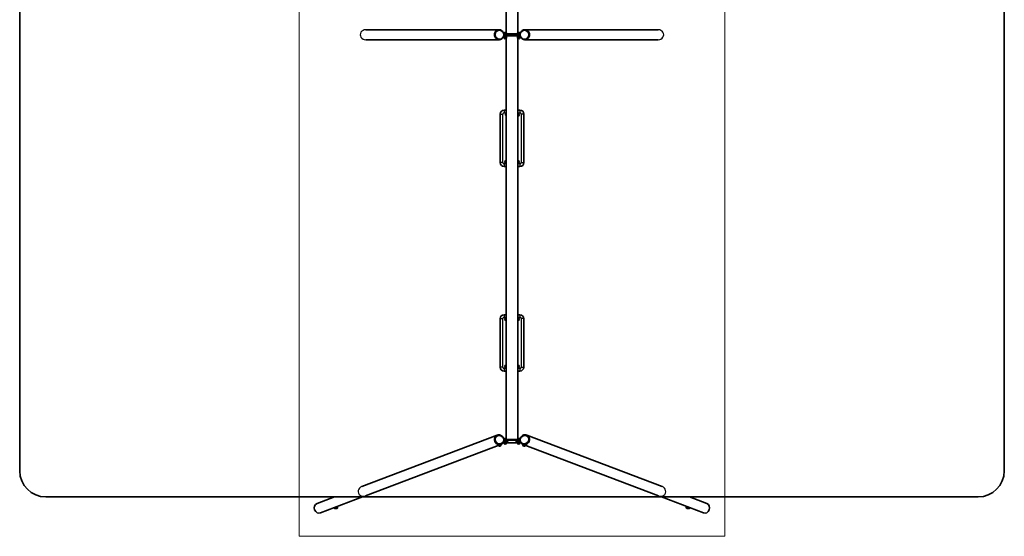
# Model space of a CAD drawing. Units: millimetres. Extents: x -3636 to 3864, y -3635 to 4015.
# Drawn here: x -3636 to 3864, y -3635 to 304 of the extents above; entities that cross this region are included whole.
import ezdxf

# ---------------------------------------------------------------- set-up
doc = ezdxf.new("R2010")
doc.units = ezdxf.units.MM
for name, color, linetype, lineweight in [('Geometria szkicu (ISO)', 7, 'Continuous', 18), ('Widoczne (ISO)', 7, 'Continuous', 35), ('Widoczne wąskie (ISO)', 7, 'Continuous', 25)]:
    doc.layers.add(name, color=color, linetype=linetype, lineweight=lineweight)

msp = doc.modelspace()

# ---------------------------------------------------------------- linework, layer by layer
at = {"layer": 'Geometria szkicu (ISO)', "color": 1, "linetype": 'Continuous'}
for p, q in [((-1507.1, -3635.4), (-1507.1, 4014.6)), ((1735.1, 4014.6), (1735.1, -3635.4)), ((1735.1, -3635.4), (-1507.1, -3635.4))]:
    msp.add_line(p, q, dxfattribs=at)
at = {"layer": 'Widoczne (ISO)'}
for p, q in [((-3635.8, 3514.6), (-3635.8, -3135.4)), ((3864.2, -3135.4), (3864.2, 3514.6)), ((69.7, 3269.3), (69.7, 206.1)), ((158.6, 3269.4), (158.6, 206.1)), ((-999.9, 227.7), (15.5, 227.7)), ((16.7, 227.7), (15.5, 227.7)), ((211.5, 227.7), (212.7, 227.7)), ((1228.1, 227.7), (212.7, 227.7)), ((-999.9, 151.6), (15.5, 151.6)), ((16.7, 151.6), (15.5, 151.6)), ((75, 199.6), (51, 199.6)), ((51, 199.6), (51, 197.1)), ((63, 197.1), (51, 197.1)), ((51, 182.1), (63, 182.1)), ((51, 179.6), (51, 182.1)), ((51, 179.6), (75, 179.6)), ((63, 192.1), (51.6, 192.1)), ((63, 187.1), (51.6, 187.1)), ((52.5, 201.2), (52.5, 199.6)), ((52.8, 178.4), (52.8, 170.4)), ((54.7, 179.6), (53.5, 178.9)), ((54, 169.6), (53.5, 169.9)), ((54, 169.6), (56.2, 169.6)), ((54.5, 169.6), (54.5, 166.1)), ((56.2, 169.6), (64.7, 169.6)), ((57.5, 206.2), (68.6, 206.2)), ((59.6, 178.4), (59.6, 170.4)), ((63, 197.1), (165.1, 197.1)), ((165.1, 192.1), (63, 192.1)), ((63, 192.1), (63, 187.1)), ((63, 187.1), (165.1, 187.1)), ((165.1, 182.1), (63, 182.1)), ((64.7, 169.6), (71.6, 169.6)), ((69.6, -2890.1), (69.6, 160.7)), ((69.8, 178.4), (69.8, 170.4)), ((71.3, 179.6), (72.6, 178.9)), ((71.5, 169.6), (71.5, 166.1)), ((71.6, 169.6), (72, 169.6)), ((72, 169.6), (72.6, 169.9)), ((73.3, 178.4), (73.3, 170.4)), ((73.5, 201.2), (73.5, 199.6)), ((75, 199.6), (75, 197.1)), ((75, 179.6), (75, 182.1)), ((83.6, 192.1), (83.6, 187.1)), ((144.5, 187.1), (144.5, 192.1)), ((177.1, 199.6), (153.1, 199.6)), ((153.1, 199.6), (153.1, 197.1)), ((153.1, 182.1), (153.1, 179.6)), ((177.1, 179.6), (153.1, 179.6)), ((154.6, 201.2), (154.6, 199.6)), ((155.3, 178.4), (155.3, 170.4)), ((156.8, 179.6), (156, 179.1)), ((156.1, 169.6), (156, 169.7)), ((156.1, 169.6), (156.3, 169.6)), ((156.3, 169.6), (162.3, 169.6)), ((156.6, 169.6), (156.6, 166.1)), ((157.3, 178.4), (157.3, 170.4)), ((158.5, -2890.1), (158.5, 160.8)), ((159.6, 206.2), (170.7, 206.2)), ((162.3, 169.6), (171.1, 169.6)), ((177.2, 197.1), (165.1, 197.1)), ((165.1, 192.1), (176.5, 192.1)), ((165.1, 187.1), (165.1, 192.1)), ((165.1, 187.1), (176.5, 187.1)), ((165.1, 182.1), (177.2, 182.1)), ((167.2, 178.4), (167.2, 170.4)), ((171.1, 169.6), (174.1, 169.6)), ((173.4, 179.6), (174.3, 179.1)), ((173.6, 169.6), (173.6, 166.1)), ((174.1, 169.6), (174.3, 169.7)), ((175, 178.4), (175, 170.4)), ((175.6, 201.2), (175.6, 199.6)), ((177.1, 199.6), (177.1, 197.1)), ((177.1, 182.1), (177.1, 179.6)), ((211.5, 151.6), (212.7, 151.6)), ((1228.1, 151.6), (212.7, 151.6)), ((24.2, -415.4), (24.2, -785.4)), ((69.6, -385.4), (54.2, -385.4)), ((174.2, -385.4), (158.5, -385.4)), ((204.2, -785.4), (204.2, -415.4)), ((54.2, -815.4), (69.6, -815.4)), ((158.5, -815.4), (174.2, -815.4)), ((69.6, -1945.4), (54, -1945.4)), ((174, -1945.4), (158.5, -1945.4)), ((24, -1975.4), (24, -2345.4)), ((204, -2345.4), (204, -1975.4)), ((54, -2375.4), (69.6, -2375.4)), ((158.5, -2375.4), (174, -2375.4)), ((-1029.1, -3255.9), (1.9, -2863.7)), ((3, -2863.3), (1.9, -2863.7)), ((44.1, -2925.6), (54.1, -2921.8)), ((50.9, -2911.6), (50.9, -2909.1)), ((51.2, -2922.9), (54.4, -2922.9)), ((62.9, -2906.1), (51.3, -2906.1)), ((62.9, -2901.2), (51.6, -2901.2)), ((52.4, -2895.2), (52.4, -2895.8)), ((53.1, -2913.4), (53.1, -2921.2)), ((54.4, -2921.9), (53.1, -2921.3)), ((55, -2911.2), (54.3, -2911.5)), ((54.4, -2921.4), (54.4, -2924.9)), ((55.1, -2911.6), (55.1, -2919.5)), ((62.9, -2896.2), (165, -2896.2)), ((165, -2901.2), (62.9, -2901.2)), ((62.9, -2901.2), (62.9, -2906.1)), ((65, -2911), (65, -2918.9)), ((70.8, -2911.2), (72.7, -2912.2)), ((71.4, -2921.4), (71.4, -2924.9)), ((71.4, -2922.9), (156.5, -2922.9)), ((71.5, -2921.9), (71.6, -2921.9)), ((72.8, -2914.7), (81.9, -2911.2)), ((72.8, -2912.2), (72.8, -2920.1)), ((73.4, -2895.2), (73.4, -2895.8)), ((74.9, -2911.6), (74.9, -2909.1)), ((83.5, -2904.9), (83.5, -2909.8)), ((144.4, -2909.8), (144.4, -2904.9)), ((155.2, -2914.7), (146.1, -2911.2)), ((153, -2911.6), (153, -2909.1)), ((154.5, -2895.2), (154.5, -2895.8)), ((155.2, -2913.4), (155.2, -2921.2)), ((156.5, -2921.9), (155.2, -2921.3)), ((157.1, -2911.2), (156.4, -2911.5)), ((156.5, -2921.4), (156.5, -2924.9)), ((157.2, -2911.6), (157.2, -2919.5)), ((165, -2901.2), (176.4, -2901.2)), ((165, -2906.1), (165, -2901.2)), ((165, -2906.1), (176.6, -2906.1)), ((167.1, -2911), (167.1, -2918.9)), ((172.9, -2911.2), (174.8, -2912.2)), ((173.5, -2921.4), (173.5, -2924.9)), ((173.5, -2922.9), (176.7, -2922.9)), ((173.6, -2921.9), (173.7, -2921.9)), ((183.8, -2925.6), (173.8, -2921.8)), ((174.9, -2912.2), (174.9, -2920.1)), ((175.5, -2895.2), (175.5, -2895.8)), ((177, -2911.6), (177, -2909.1)), ((224.9, -2863.3), (226.1, -2863.7)), ((1257.1, -3255.9), (226.1, -2863.7)), ((-1002, -3327), (29, -2934.9)), ((30.1, -2934.4), (29, -2934.9)), ((30.3, -2937.1), (30.3, -2940.5)), ((30.4, -2937.5), (30.5, -2937.5)), ((31.7, -2933.8), (31.7, -2935.7)), ((196.3, -2933.8), (196.3, -2936.9)), ((197.5, -2937.5), (196.3, -2936.9)), ((197.6, -2937.1), (197.6, -2940.5)), ((197.9, -2934.4), (199, -2934.9)), ((198.3, -2934.6), (198.3, -2935.1)), ((1230, -3327), (199, -2934.9)), ((-3435.8, -3335.4), (3664.2, -3335.4)), ((-1370.6, -3385.8), (-1238, -3335.4)), ((-1343.6, -3456.9), (-1024, -3335.4)), ((1571.6, -3456.9), (1252, -3335.4)), ((1598.6, -3385.8), (1466, -3335.4)), ((-1238.5, -3421.8), (-1238.5, -3417)), ((-1232.4, -3419.4), (-1238.2, -3421.6)), ((-1236.7, -3422.3), (-1224, -3423.3)), ((-1236.2, -3421.5), (-1231.6, -3419.7)), ((-1224.7, -3423), (-1234.7, -3422.2)), ((-1215.7, -3420.1), (-1228.4, -3419.1)), ((-1227.7, -3419.5), (-1217.7, -3420.3)), ((-1216.2, -3421), (-1220.7, -3422.7)), ((-1220, -3423), (-1214.2, -3420.8)), ((-1213.9, -3407.6), (-1213.9, -3420.6)), ((1441.9, -3420.6), (1441.9, -3407.6)), ((1442.2, -3420.8), (1448, -3423)), ((1456.4, -3419.1), (1443.6, -3420.1)), ((1448.7, -3422.7), (1444.1, -3421)), ((1445.6, -3420.3), (1455.6, -3419.5)), ((1451.9, -3423.3), (1464.7, -3422.3)), ((1462.7, -3422.2), (1452.7, -3423)), ((1459.6, -3419.7), (1464.2, -3421.5)), ((1466.2, -3421.6), (1460.3, -3419.4)), ((1466.4, -3417), (1466.4, -3421.8))]:
    msp.add_line(p, q, dxfattribs=at)
for centre, radius, start, end in [((57.5, 201.2), 4.97, 90, 180), ((63, 166.1), 8.5, 180, 0), ((68.6, 201.2), 4.97, 0, 90), ((159.6, 201.2), 4.97, 90, 180), ((165.1, 166.1), 8.5, 180, 0), ((170.7, 201.2), 4.97, 0, 90), ((54.2, -415.4), 30, 90, 180), ((71.7, -420.4), 4, 121.071, 238.929), ((156.7, -420.4), 12, 278.79889, 81.20111), ((156.7, -420.4), 4, 297.31616, 62.68384), ((174.2, -415.4), 30, 0, 90), ((54.2, -785.4), 30, 180, 270), ((71.7, -780.4), 12, 99.90606, 260.09394), ((71.7, -780.4), 4, 121.071, 238.929), ((156.7, -780.4), 12, 278.79889, 81.20111), ((156.7, -780.4), 4, 297.31616, 62.68384), ((174.2, -785.4), 30, 270, 0), ((54, -1975.4), 30, 90, 180), ((174, -1975.4), 30, 0, 90), ((71.5, -1980.4), 12, 99.35204, 260.64796), ((71.5, -1980.4), 4, 119.1764, 240.8236), ((156.5, -1980.4), 12, 279.35204, 80.64796), ((156.5, -1980.4), 4, 299.1764, 60.8236), ((54, -2345.4), 30, 180, 270), ((71.5, -2340.4), 12, 99.35204, 260.64796), ((71.5, -2340.4), 4, 119.1764, 240.8236), ((156.5, -2340.4), 12, 279.35204, 80.64796), ((156.5, -2340.4), 4, 299.1764, 60.8236), ((174, -2345.4), 30, 270, 0), ((62.9, -2924.9), 8.5, 180, 0), ((165, -2924.9), 8.5, 180, 0), ((21.8, -2940.5), 8.5, 181.95279, 0), ((206.1, -2940.5), 8.5, 180, 358.04721), ((-3435.8, -3135.4), 200, 180, 270), ((3664.2, -3135.4), 200, 270, 0)]:
    msp.add_arc(centre, radius, start, end, dxfattribs=at)
for centre, major_axis, ratio, start_param, end_param in [((15.5, 189.6), (0, 38.1), 0.909688, 0, 3.141593), ((15.5, 189.6), (0, 38.1), 0.909688, 0, 3.141593), ((212.7, 189.6), (0, -38.1), 0.909688, 0, 3.141593), ((212.7, 189.6), (0, -38.1), 0.909688, 0, 3.141593), ((15.4, -2899.3), (-13.5, 35.6), 0.895868, 0, 3.141593), ((15.4, -2899.3), (-13.5, 35.6), 0.895868, 0, 3.141593), ((62.9, -2911.6), (12, 0), 0.173648, 5.674585, 10.067251), ((62.9, -2909.1), (12, 0), 0.173648, 0, 3.141593), ((62.9, -2896.8), (12, 0), 0.173648, 0.280479, 2.891423), ((62.9, -2899.3), (17.5, 0), 0.173648, 1.570796, 2.291392), ((62.9, -2921.4), (-9, 0), 0.173648, 6.085455, 6.618081), ((62.9, -2921.4), (-9, 0), 0.173648, 5.038258, 6.085455), ((62.9, -2921.4), (-8.5, 0), 0.173648, 3.141593, 6.283185), ((62.9, -2911.6), (-8.3, 0), 0.173648, 3.451959, 5.972819), ((62.9, -2921.4), (-9, 0), 0.173648, 3.99106, 5.038258), ((62.2, -2904.9), (21.3, 0), 0.173648, 0, 1.538093), ((62.2, -2909.8), (21.3, 0), 0.173648, 5.883907, 7.821279), ((62.9, -2921.4), (9, 0), 0.173648, 6.085455, 7.132653), ((62.9, -2921.4), (9, 0), 0.173648, 5.948289, 6.085455), ((165.7, -2909.8), (-21.3, 0), 0.173648, 4.745092, 6.682463), ((165.7, -2904.9), (-21.3, 0), 0.173648, 4.745092, 6.283185), ((165, -2911.6), (12, 0), 0.173648, 5.674585, 10.067251), ((165, -2909.1), (12, 0), 0.173648, 0, 3.141593), ((165, -2896.8), (12, 0), 0.173648, 0.25017, 2.861113), ((165, -2921.4), (-9, 0), 0.173648, 6.085455, 6.618081), ((165, -2921.4), (-9, 0), 0.173648, 5.038258, 6.085455), ((165, -2921.4), (-8.5, 0), 0.173648, 3.141593, 6.283185), ((165, -2911.6), (-8.3, 0), 0.173648, 3.451959, 5.972819), ((165, -2921.4), (-9, 0), 0.173648, 3.99106, 5.038258), ((165, -2899.3), (17.5, 0), 0.173648, 0.850201, 1.570796), ((165, -2921.4), (9, 0), 0.173648, 6.085455, 7.132653), ((165, -2921.4), (9, 0), 0.173648, 5.948289, 6.085455), ((212.5, -2899.3), (-13.5, -35.6), 0.895868, 0, 3.141593), ((212.5, -2899.3), (-13.5, -35.6), 0.895868, 0, 3.141593), ((21.8, -2937.1), (8.5, 0), 0.173648, 0, 0.999909), ((21.8, -2937.1), (-9, 0), 0.173648, 3.99106, 4.149475), ((21.8, -2937.1), (9, 0), 0.173648, 6.085455, 7.132653), ((21.8, -2937.1), (9, 0), 0.173648, 5.948289, 6.085455), ((23, -2923.7), (23.8, 0), 0.173648, 5.659473, 5.803586), ((204.9, -2923.7), (-23.8, 0), 0.173648, 0.479599, 0.623713), ((206.1, -2937.1), (-9, 0), 0.173648, 6.085455, 6.618081), ((206.1, -2937.1), (-9, 0), 0.173648, 5.275303, 6.085455), ((206.1, -2937.1), (-8.5, 0), 0.173648, 5.283276, 6.283185), ((-1357.1, -3421.4), (13.5, -35.6), 0.895868, 3.141593, 6.283185), ((-1235.5, -3421.8), (-3, 0), 0.173648, 5.854921, 7.425717), ((-1233.5, -3421.7), (-3, 0), 0.173648, 5.854921, 7.425717), ((-1229.7, -3419.6), (3, 0), 0.173648, 1.142532, 2.713329), ((-1228.9, -3420), (-3, 0), 0.173648, 4.284125, 5.854921), ((-1223.5, -3422.5), (3, 0), 0.173648, 4.284125, 5.854921), ((-1222.7, -3422.8), (-3, 0), 0.173648, 1.142532, 2.713329), ((-1218.9, -3420.8), (3, 0), 0.173648, 5.854921, 7.425717), ((-1216.9, -3420.6), (3, 0), 0.173648, 5.854921, 7.425717), ((1444.9, -3420.6), (-3, 0), 0.173648, 5.140653, 6.711449), ((1446.9, -3420.8), (-3, 0), 0.173648, 5.140653, 6.711449), ((1450.7, -3422.8), (-3, 0), 0.173648, 0.428264, 1.99906), ((1451.4, -3422.5), (3, 0), 0.173648, 3.569857, 5.140653), ((1456.9, -3420), (-3, 0), 0.173648, 3.569857, 5.140653), ((1457.6, -3419.6), (3, 0), 0.173648, 0.428264, 1.99906), ((1461.4, -3421.7), (3, 0), 0.173648, 5.140653, 6.711449), ((1463.4, -3421.8), (3, 0), 0.173648, 5.140653, 6.711449), ((1585.1, -3421.4), (13.5, 35.6), 0.895868, 3.141593, 6.283185)]:
    msp.add_ellipse(centre, major_axis=major_axis, ratio=ratio, start_param=start_param, end_param=end_param, dxfattribs=at)
for points, knots in [([(16.7, 227.7), (20.4, 227.7), (24.1, 227), (31.1, 224.5), (34.4, 222.7), (40.4, 217.9), (43.1, 215), (47.4, 208.4), (49.1, 204.7), (51.3, 196.9), (51.8, 192.8), (51.6, 184.7), (50.9, 180.6), (48.4, 172.9), (46.5, 169.3), (41.9, 162.8), (39.1, 160), (32.8, 155.6), (29.3, 153.9), (22.8, 152), (19.7, 151.6), (16.7, 151.6)], [3.673354, 3.673354, 3.673354, 3.673354, 3.985746, 3.985746, 4.300037, 4.300037, 4.618651, 4.618651, 4.941465, 4.941465, 5.266858, 5.266858, 5.593001, 5.593001, 5.918142, 5.918142, 6.240406, 6.240406, 6.558252, 6.558252, 6.814947, 6.814947, 6.814947, 6.814947]), ([(211.5, 151.6), (207.8, 151.6), (204.1, 152.2), (197.1, 154.7), (193.8, 156.6), (187.8, 161.3), (185.1, 164.2), (180.8, 170.8), (179.1, 174.5), (176.9, 182.3), (176.4, 186.4), (176.6, 194.6), (177.3, 198.6), (179.8, 206.3), (181.7, 210), (186.3, 216.4), (189.1, 219.2), (195.4, 223.7), (198.9, 225.3), (205.4, 227.2), (208.5, 227.7), (211.5, 227.7)], [3.673354, 3.673354, 3.673354, 3.673354, 3.985746, 3.985746, 4.300037, 4.300037, 4.618651, 4.618651, 4.941465, 4.941465, 5.266858, 5.266858, 5.593001, 5.593001, 5.918142, 5.918142, 6.240406, 6.240406, 6.558252, 6.558252, 6.814947, 6.814947, 6.814947, 6.814947]), ([(64.3, -421.7), (64.3, -421.7), (64.3, -421.7), (64.3, -421.6), (64.3, -421.5), (64.4, -421.2), (64.5, -421), (64.7, -420.4), (64.9, -420), (65.2, -419.1), (65.4, -418.6), (65.7, -417.8), (65.9, -417.3), (66.2, -416.4), (66.4, -416), (66.6, -415.4), (66.7, -415.1), (66.8, -414.9), (66.8, -414.8), (66.8, -414.7), (66.9, -414.7), (66.9, -414.7)], [0.4103329, 0.4103329, 0.4103329, 0.4103329, 0.4431765, 0.4431765, 0.4855039, 0.4855039, 0.5532274, 0.5532274, 0.6869466, 0.6869466, 0.8206658, 0.8206658, 0.954385, 0.954385, 1.0881042, 1.0881042, 1.1558277, 1.1558277, 1.1981551, 1.1981551, 1.2309987, 1.2309987, 1.2309987, 1.2309987]), ([(69.1, -427.5), (69.1, -427.5), (69, -427.5), (69, -427.4), (68.9, -427.3), (68.7, -427.1), (68.6, -426.9), (68.2, -426.4), (67.9, -426), (67.3, -425.3), (66.9, -424.9), (66.4, -424.2), (66.1, -423.9), (65.4, -423.1), (65.1, -422.8), (64.7, -422.3), (64.6, -422.1), (64.4, -421.9), (64.3, -421.8), (64.3, -421.7), (64.3, -421.7), (64.3, -421.7)], [0.4103329, 0.4103329, 0.4103329, 0.4103329, 0.4431765, 0.4431765, 0.4855039, 0.4855039, 0.5532274, 0.5532274, 0.6869466, 0.6869466, 0.8206658, 0.8206658, 0.954385, 0.954385, 1.0881042, 1.0881042, 1.1558277, 1.1558277, 1.1981551, 1.1981551, 1.2309987, 1.2309987, 1.2309987, 1.2309987]), ([(66.9, -414.7), (66.9, -414.7), (66.9, -414.7), (67, -414.6), (67.1, -414.6), (67.4, -414.6), (67.6, -414.5), (68.2, -414.4), (68.7, -414.3), (69.3, -414.2), (69.4, -414.2), (69.6, -414.2)], [0.4103329, 0.4103329, 0.4103329, 0.4103329, 0.4431765, 0.4431765, 0.4855039, 0.4855039, 0.5532274, 0.5532274, 0.6869466, 0.6869466, 0.7272692, 0.7272692, 0.7272692, 0.7272692]), ([(69.6, -427.4), (69.5, -427.4), (69.5, -427.4), (69.3, -427.4), (69.2, -427.5), (69.1, -427.5), (69.1, -427.5), (69.1, -427.5)], [1.13226812, 1.13226812, 1.13226812, 1.13226812, 1.15582774, 1.15582774, 1.19815514, 1.19815514, 1.23099872, 1.23099872, 1.23099872, 1.23099872]), ([(158.5, -413.5), (158.6, -413.5), (158.8, -413.5), (159, -413.4), (159.1, -413.4), (159.2, -413.4), (159.3, -413.4), (159.3, -413.4)], [1.1077425, 1.1077425, 1.1077425, 1.1077425, 1.1558277, 1.1558277, 1.1981551, 1.1981551, 1.2309987, 1.2309987, 1.2309987, 1.2309987]), ([(161.5, -426.2), (161.5, -426.2), (161.4, -426.2), (161.3, -426.2), (161.2, -426.2), (160.9, -426.3), (160.7, -426.3), (160.1, -426.4), (159.6, -426.5), (158.9, -426.6), (158.7, -426.7), (158.5, -426.7)], [0.4103329, 0.4103329, 0.4103329, 0.4103329, 0.4431765, 0.4431765, 0.4855039, 0.4855039, 0.5532274, 0.5532274, 0.6869466, 0.6869466, 0.7488131, 0.7488131, 0.7488131, 0.7488131]), ([(159.3, -413.4), (159.3, -413.4), (159.3, -413.4), (159.3, -413.5), (159.4, -413.6), (159.6, -413.8), (159.7, -414), (160.1, -414.5), (160.4, -414.8), (161.1, -415.6), (161.4, -415.9), (161.9, -416.6), (162.3, -417), (162.9, -417.7), (163.2, -418.1), (163.6, -418.6), (163.7, -418.8), (163.9, -419), (164, -419.1), (164, -419.1), (164.1, -419.2), (164.1, -419.2)], [0.4103329, 0.4103329, 0.4103329, 0.4103329, 0.4431765, 0.4431765, 0.4855039, 0.4855039, 0.5532274, 0.5532274, 0.6869466, 0.6869466, 0.8206658, 0.8206658, 0.954385, 0.954385, 1.0881042, 1.0881042, 1.1558277, 1.1558277, 1.1981551, 1.1981551, 1.2309987, 1.2309987, 1.2309987, 1.2309987]), ([(164.1, -419.2), (164.1, -419.2), (164, -419.2), (164, -419.3), (164, -419.4), (163.9, -419.7), (163.8, -419.9), (163.6, -420.5), (163.4, -420.9), (163.1, -421.8), (162.9, -422.3), (162.6, -423.1), (162.4, -423.6), (162.1, -424.5), (161.9, -424.9), (161.7, -425.5), (161.6, -425.7), (161.5, -426), (161.5, -426.1), (161.5, -426.2), (161.5, -426.2), (161.5, -426.2)], [0.4103329, 0.4103329, 0.4103329, 0.4103329, 0.4431765, 0.4431765, 0.4855039, 0.4855039, 0.5532274, 0.5532274, 0.6869466, 0.6869466, 0.8206658, 0.8206658, 0.954385, 0.954385, 1.0881042, 1.0881042, 1.1558277, 1.1558277, 1.1981551, 1.1981551, 1.2309987, 1.2309987, 1.2309987, 1.2309987]), ([(64.3, -781.7), (64.3, -781.7), (64.3, -781.7), (64.3, -781.6), (64.3, -781.5), (64.4, -781.2), (64.5, -781), (64.7, -780.4), (64.9, -780), (65.2, -779.1), (65.4, -778.6), (65.7, -777.8), (65.9, -777.3), (66.2, -776.4), (66.4, -776), (66.6, -775.4), (66.7, -775.1), (66.8, -774.9), (66.8, -774.8), (66.8, -774.7), (66.9, -774.7), (66.9, -774.7)], [0.4103329, 0.4103329, 0.4103329, 0.4103329, 0.4431765, 0.4431765, 0.4855039, 0.4855039, 0.5532274, 0.5532274, 0.6869466, 0.6869466, 0.8206658, 0.8206658, 0.954385, 0.954385, 1.0881042, 1.0881042, 1.1558277, 1.1558277, 1.1981551, 1.1981551, 1.2309987, 1.2309987, 1.2309987, 1.2309987]), ([(69.1, -787.5), (69.1, -787.5), (69, -787.5), (69, -787.4), (68.9, -787.3), (68.7, -787.1), (68.6, -786.9), (68.2, -786.4), (67.9, -786), (67.3, -785.3), (66.9, -784.9), (66.4, -784.2), (66.1, -783.9), (65.4, -783.1), (65.1, -782.8), (64.7, -782.3), (64.6, -782.1), (64.4, -781.9), (64.3, -781.8), (64.3, -781.7), (64.3, -781.7), (64.3, -781.7)], [0.4103329, 0.4103329, 0.4103329, 0.4103329, 0.4431765, 0.4431765, 0.4855039, 0.4855039, 0.5532274, 0.5532274, 0.6869466, 0.6869466, 0.8206658, 0.8206658, 0.954385, 0.954385, 1.0881042, 1.0881042, 1.1558277, 1.1558277, 1.1981551, 1.1981551, 1.2309987, 1.2309987, 1.2309987, 1.2309987]), ([(66.9, -774.7), (66.9, -774.7), (66.9, -774.7), (67, -774.6), (67.1, -774.6), (67.4, -774.6), (67.6, -774.5), (68.2, -774.4), (68.7, -774.3), (69.3, -774.2), (69.4, -774.2), (69.6, -774.2)], [0.4103329, 0.4103329, 0.4103329, 0.4103329, 0.4431765, 0.4431765, 0.4855039, 0.4855039, 0.5532274, 0.5532274, 0.6869466, 0.6869466, 0.7272692, 0.7272692, 0.7272692, 0.7272692]), ([(69.6, -787.4), (69.5, -787.4), (69.5, -787.4), (69.3, -787.4), (69.2, -787.5), (69.1, -787.5), (69.1, -787.5), (69.1, -787.5)], [1.13226812, 1.13226812, 1.13226812, 1.13226812, 1.15582774, 1.15582774, 1.19815514, 1.19815514, 1.23099872, 1.23099872, 1.23099872, 1.23099872]), ([(158.5, -773.5), (158.6, -773.5), (158.8, -773.5), (159, -773.4), (159.1, -773.4), (159.2, -773.4), (159.3, -773.4), (159.3, -773.4)], [1.1077425, 1.1077425, 1.1077425, 1.1077425, 1.1558277, 1.1558277, 1.1981551, 1.1981551, 1.2309987, 1.2309987, 1.2309987, 1.2309987]), ([(161.5, -786.2), (161.5, -786.2), (161.4, -786.2), (161.3, -786.2), (161.2, -786.2), (160.9, -786.3), (160.7, -786.3), (160.1, -786.4), (159.6, -786.5), (158.9, -786.6), (158.7, -786.7), (158.5, -786.7)], [0.4103329, 0.4103329, 0.4103329, 0.4103329, 0.4431765, 0.4431765, 0.4855039, 0.4855039, 0.5532274, 0.5532274, 0.6869466, 0.6869466, 0.7488131, 0.7488131, 0.7488131, 0.7488131]), ([(159.3, -773.4), (159.3, -773.4), (159.3, -773.4), (159.3, -773.5), (159.4, -773.6), (159.6, -773.8), (159.7, -774), (160.1, -774.5), (160.4, -774.8), (161.1, -775.6), (161.4, -775.9), (161.9, -776.6), (162.3, -777), (162.9, -777.7), (163.2, -778.1), (163.6, -778.6), (163.7, -778.8), (163.9, -779), (164, -779.1), (164, -779.1), (164.1, -779.2), (164.1, -779.2)], [0.4103329, 0.4103329, 0.4103329, 0.4103329, 0.4431765, 0.4431765, 0.4855039, 0.4855039, 0.5532274, 0.5532274, 0.6869466, 0.6869466, 0.8206658, 0.8206658, 0.954385, 0.954385, 1.0881042, 1.0881042, 1.1558277, 1.1558277, 1.1981551, 1.1981551, 1.2309987, 1.2309987, 1.2309987, 1.2309987]), ([(164.1, -779.2), (164.1, -779.2), (164, -779.2), (164, -779.3), (164, -779.4), (163.9, -779.7), (163.8, -779.9), (163.6, -780.5), (163.4, -780.9), (163.1, -781.8), (162.9, -782.3), (162.6, -783.1), (162.4, -783.6), (162.1, -784.5), (161.9, -784.9), (161.7, -785.5), (161.6, -785.7), (161.5, -786), (161.5, -786.1), (161.5, -786.2), (161.5, -786.2), (161.5, -786.2)], [0.4103329, 0.4103329, 0.4103329, 0.4103329, 0.4431765, 0.4431765, 0.4855039, 0.4855039, 0.5532274, 0.5532274, 0.6869466, 0.6869466, 0.8206658, 0.8206658, 0.954385, 0.954385, 1.0881042, 1.0881042, 1.1558277, 1.1558277, 1.1981551, 1.1981551, 1.2309987, 1.2309987, 1.2309987, 1.2309987]), ([(64.1, -1981.7), (64.1, -1981.7), (64.2, -1981.7), (64.2, -1981.6), (64.2, -1981.5), (64.3, -1981.2), (64.4, -1981), (64.6, -1980.4), (64.8, -1980), (65.1, -1979.1), (65.3, -1978.6), (65.6, -1977.8), (65.8, -1977.3), (66.1, -1976.4), (66.3, -1976), (66.5, -1975.4), (66.6, -1975.1), (66.7, -1974.9), (66.7, -1974.8), (66.7, -1974.7), (66.7, -1974.7), (66.7, -1974.7)], [0.4103329, 0.4103329, 0.4103329, 0.4103329, 0.4431765, 0.4431765, 0.4855039, 0.4855039, 0.5532274, 0.5532274, 0.6869466, 0.6869466, 0.8206658, 0.8206658, 0.954385, 0.954385, 1.0881042, 1.0881042, 1.1558277, 1.1558277, 1.1981551, 1.1981551, 1.2309987, 1.2309987, 1.2309987, 1.2309987]), ([(68.9, -1987.5), (68.9, -1987.5), (68.9, -1987.5), (68.9, -1987.4), (68.8, -1987.3), (68.6, -1987.1), (68.5, -1986.9), (68.1, -1986.4), (67.8, -1986), (67.1, -1985.3), (66.8, -1984.9), (66.3, -1984.2), (65.9, -1983.9), (65.3, -1983.1), (65, -1982.8), (64.6, -1982.3), (64.5, -1982.1), (64.3, -1981.9), (64.2, -1981.8), (64.2, -1981.7), (64.1, -1981.7), (64.1, -1981.7)], [0.4103329, 0.4103329, 0.4103329, 0.4103329, 0.4431765, 0.4431765, 0.4855039, 0.4855039, 0.5532274, 0.5532274, 0.6869466, 0.6869466, 0.8206658, 0.8206658, 0.954385, 0.954385, 1.0881042, 1.0881042, 1.1558277, 1.1558277, 1.1981551, 1.1981551, 1.2309987, 1.2309987, 1.2309987, 1.2309987]), ([(66.7, -1974.7), (66.7, -1974.7), (66.8, -1974.7), (66.9, -1974.6), (67, -1974.6), (67.3, -1974.6), (67.5, -1974.5), (68.1, -1974.4), (68.6, -1974.3), (69.2, -1974.2), (69.4, -1974.2), (69.6, -1974.2)], [0.4103329, 0.4103329, 0.4103329, 0.4103329, 0.4431765, 0.4431765, 0.4855039, 0.4855039, 0.5532274, 0.5532274, 0.6869466, 0.6869466, 0.7380189, 0.7380189, 0.7380189, 0.7380189]), ([(69.6, -1987.4), (69.5, -1987.4), (69.4, -1987.4), (69.2, -1987.4), (69.1, -1987.5), (69, -1987.5), (68.9, -1987.5), (68.9, -1987.5)], [1.1198035, 1.1198035, 1.1198035, 1.1198035, 1.1558277, 1.1558277, 1.1981551, 1.1981551, 1.2309987, 1.2309987, 1.2309987, 1.2309987]), ([(158.5, -1973.5), (158.6, -1973.5), (158.7, -1973.5), (158.9, -1973.4), (159, -1973.4), (159.1, -1973.4), (159.1, -1973.4), (159.1, -1973.4)], [1.1198035, 1.1198035, 1.1198035, 1.1198035, 1.1558277, 1.1558277, 1.1981551, 1.1981551, 1.2309987, 1.2309987, 1.2309987, 1.2309987]), ([(161.3, -1986.2), (161.3, -1986.2), (161.3, -1986.2), (161.2, -1986.2), (161.1, -1986.2), (160.8, -1986.3), (160.6, -1986.3), (160, -1986.4), (159.5, -1986.5), (158.9, -1986.6), (158.7, -1986.7), (158.5, -1986.7)], [0.4103329, 0.4103329, 0.4103329, 0.4103329, 0.4431765, 0.4431765, 0.4855039, 0.4855039, 0.5532274, 0.5532274, 0.6869466, 0.6869466, 0.7380189, 0.7380189, 0.7380189, 0.7380189]), ([(159.1, -1973.4), (159.1, -1973.4), (159.2, -1973.4), (159.2, -1973.5), (159.3, -1973.6), (159.5, -1973.8), (159.6, -1974), (160, -1974.5), (160.3, -1974.8), (160.9, -1975.6), (161.3, -1975.9), (161.8, -1976.6), (162.1, -1977), (162.8, -1977.7), (163.1, -1978.1), (163.5, -1978.6), (163.6, -1978.8), (163.8, -1979), (163.8, -1979.1), (163.9, -1979.1), (163.9, -1979.2), (163.9, -1979.2)], [0.4103329, 0.4103329, 0.4103329, 0.4103329, 0.4431765, 0.4431765, 0.4855039, 0.4855039, 0.5532274, 0.5532274, 0.6869466, 0.6869466, 0.8206658, 0.8206658, 0.954385, 0.954385, 1.0881042, 1.0881042, 1.1558277, 1.1558277, 1.1981551, 1.1981551, 1.2309987, 1.2309987, 1.2309987, 1.2309987]), ([(163.9, -1979.2), (163.9, -1979.2), (163.9, -1979.2), (163.9, -1979.3), (163.9, -1979.4), (163.8, -1979.7), (163.7, -1979.9), (163.5, -1980.5), (163.3, -1980.9), (163, -1981.8), (162.8, -1982.3), (162.5, -1983.1), (162.3, -1983.6), (162, -1984.5), (161.8, -1984.9), (161.6, -1985.5), (161.5, -1985.7), (161.4, -1986), (161.4, -1986.1), (161.3, -1986.2), (161.3, -1986.2), (161.3, -1986.2)], [0.4103329, 0.4103329, 0.4103329, 0.4103329, 0.4431765, 0.4431765, 0.4855039, 0.4855039, 0.5532274, 0.5532274, 0.6869466, 0.6869466, 0.8206658, 0.8206658, 0.954385, 0.954385, 1.0881042, 1.0881042, 1.1558277, 1.1558277, 1.1981551, 1.1981551, 1.2309987, 1.2309987, 1.2309987, 1.2309987]), ([(64.1, -2341.7), (64.1, -2341.7), (64.2, -2341.7), (64.2, -2341.6), (64.2, -2341.5), (64.3, -2341.2), (64.4, -2341), (64.6, -2340.4), (64.8, -2340), (65.1, -2339.1), (65.3, -2338.6), (65.6, -2337.8), (65.8, -2337.3), (66.1, -2336.4), (66.3, -2336), (66.5, -2335.4), (66.6, -2335.1), (66.7, -2334.9), (66.7, -2334.8), (66.7, -2334.7), (66.7, -2334.7), (66.7, -2334.7)], [0.4103329, 0.4103329, 0.4103329, 0.4103329, 0.4431765, 0.4431765, 0.4855039, 0.4855039, 0.5532274, 0.5532274, 0.6869466, 0.6869466, 0.8206658, 0.8206658, 0.954385, 0.954385, 1.0881042, 1.0881042, 1.1558277, 1.1558277, 1.1981551, 1.1981551, 1.2309987, 1.2309987, 1.2309987, 1.2309987]), ([(68.9, -2347.5), (68.9, -2347.5), (68.9, -2347.5), (68.9, -2347.4), (68.8, -2347.3), (68.6, -2347.1), (68.5, -2346.9), (68.1, -2346.4), (67.8, -2346), (67.1, -2345.3), (66.8, -2344.9), (66.3, -2344.2), (65.9, -2343.9), (65.3, -2343.1), (65, -2342.8), (64.6, -2342.3), (64.5, -2342.1), (64.3, -2341.9), (64.2, -2341.8), (64.2, -2341.7), (64.1, -2341.7), (64.1, -2341.7)], [0.4103329, 0.4103329, 0.4103329, 0.4103329, 0.4431765, 0.4431765, 0.4855039, 0.4855039, 0.5532274, 0.5532274, 0.6869466, 0.6869466, 0.8206658, 0.8206658, 0.954385, 0.954385, 1.0881042, 1.0881042, 1.1558277, 1.1558277, 1.1981551, 1.1981551, 1.2309987, 1.2309987, 1.2309987, 1.2309987]), ([(66.7, -2334.7), (66.7, -2334.7), (66.8, -2334.7), (66.9, -2334.6), (67, -2334.6), (67.3, -2334.6), (67.5, -2334.5), (68.1, -2334.4), (68.6, -2334.3), (69.2, -2334.2), (69.4, -2334.2), (69.6, -2334.2)], [0.4103329, 0.4103329, 0.4103329, 0.4103329, 0.4431765, 0.4431765, 0.4855039, 0.4855039, 0.5532274, 0.5532274, 0.6869466, 0.6869466, 0.7380189, 0.7380189, 0.7380189, 0.7380189]), ([(69.6, -2347.4), (69.5, -2347.4), (69.4, -2347.4), (69.2, -2347.4), (69.1, -2347.5), (69, -2347.5), (68.9, -2347.5), (68.9, -2347.5)], [1.1198035, 1.1198035, 1.1198035, 1.1198035, 1.1558277, 1.1558277, 1.1981551, 1.1981551, 1.2309987, 1.2309987, 1.2309987, 1.2309987]), ([(158.5, -2333.5), (158.6, -2333.5), (158.7, -2333.5), (158.9, -2333.4), (159, -2333.4), (159.1, -2333.4), (159.1, -2333.4), (159.1, -2333.4)], [1.1198035, 1.1198035, 1.1198035, 1.1198035, 1.1558277, 1.1558277, 1.1981551, 1.1981551, 1.2309987, 1.2309987, 1.2309987, 1.2309987]), ([(161.3, -2346.2), (161.3, -2346.2), (161.3, -2346.2), (161.2, -2346.2), (161.1, -2346.2), (160.8, -2346.3), (160.6, -2346.3), (160, -2346.4), (159.5, -2346.5), (158.9, -2346.6), (158.7, -2346.7), (158.5, -2346.7)], [0.4103329, 0.4103329, 0.4103329, 0.4103329, 0.4431765, 0.4431765, 0.4855039, 0.4855039, 0.5532274, 0.5532274, 0.6869466, 0.6869466, 0.7380189, 0.7380189, 0.7380189, 0.7380189]), ([(159.1, -2333.4), (159.1, -2333.4), (159.2, -2333.4), (159.2, -2333.5), (159.3, -2333.6), (159.5, -2333.8), (159.6, -2334), (160, -2334.5), (160.3, -2334.8), (160.9, -2335.6), (161.3, -2335.9), (161.8, -2336.6), (162.1, -2337), (162.8, -2337.7), (163.1, -2338.1), (163.5, -2338.6), (163.6, -2338.8), (163.8, -2339), (163.8, -2339.1), (163.9, -2339.1), (163.9, -2339.2), (163.9, -2339.2)], [0.4103329, 0.4103329, 0.4103329, 0.4103329, 0.4431765, 0.4431765, 0.4855039, 0.4855039, 0.5532274, 0.5532274, 0.6869466, 0.6869466, 0.8206658, 0.8206658, 0.954385, 0.954385, 1.0881042, 1.0881042, 1.1558277, 1.1558277, 1.1981551, 1.1981551, 1.2309987, 1.2309987, 1.2309987, 1.2309987]), ([(163.9, -2339.2), (163.9, -2339.2), (163.9, -2339.2), (163.9, -2339.3), (163.9, -2339.4), (163.8, -2339.7), (163.7, -2339.9), (163.5, -2340.5), (163.3, -2340.9), (163, -2341.8), (162.8, -2342.3), (162.5, -2343.1), (162.3, -2343.6), (162, -2344.5), (161.8, -2344.9), (161.6, -2345.5), (161.5, -2345.7), (161.4, -2346), (161.4, -2346.1), (161.3, -2346.2), (161.3, -2346.2), (161.3, -2346.2)], [0.4103329, 0.4103329, 0.4103329, 0.4103329, 0.4431765, 0.4431765, 0.4855039, 0.4855039, 0.5532274, 0.5532274, 0.6869466, 0.6869466, 0.8206658, 0.8206658, 0.954385, 0.954385, 1.0881042, 1.0881042, 1.1558277, 1.1558277, 1.1981551, 1.1981551, 1.2309987, 1.2309987, 1.2309987, 1.2309987]), ([(3, -2863.3), (6.4, -2862), (10.1, -2861.3), (17.4, -2861.2), (21.2, -2861.7), (28.4, -2864.1), (31.8, -2865.9), (38.2, -2870.5), (41, -2873.4), (45.9, -2879.9), (47.8, -2883.5), (50.6, -2891.2), (51.4, -2895.2), (51.8, -2903.4), (51.3, -2907.4), (49.3, -2915), (47.7, -2918.7), (43.5, -2925), (40.9, -2927.8), (35.5, -2931.9), (32.9, -2933.4), (30.1, -2934.4)], [3.271835, 3.271835, 3.271835, 3.271835, 3.582895, 3.582895, 3.896259, 3.896259, 4.214768, 4.214768, 4.538101, 4.538101, 4.864269, 4.864269, 5.19124, 5.19124, 5.517149, 5.517149, 5.839889, 5.839889, 6.157515, 6.157515, 6.413427, 6.413427, 6.413427, 6.413427]), ([(73.4, -2895.2), (73.4, -2894.7), (73.3, -2894.1), (73, -2893.1), (72.8, -2892.6), (72.2, -2891.8), (71.9, -2891.5), (71.2, -2890.9), (70.9, -2890.7), (70.1, -2890.3), (69.7, -2890.1), (68.3, -2889.7), (67.4, -2889.6), (65.5, -2889.4), (64.7, -2889.3), (63, -2889.3), (62.2, -2889.3), (60.6, -2889.4), (59.9, -2889.4), (58.3, -2889.6), (57.5, -2889.7), (56.2, -2890.1), (55.6, -2890.3), (54.6, -2891), (54.4, -2891.2), (53.7, -2891.8), (53.2, -2892.3), (52.7, -2893.6), (52.5, -2894.2), (52.4, -2895), (52.4, -2895.1), (52.4, -2895.2)], [1.37201, 1.37201, 1.37201, 1.37201, 1.428511, 1.428511, 1.490599, 1.490599, 1.570459, 1.570459, 1.684143, 1.684143, 1.867609, 1.867609, 2.391064, 2.391064, 2.812244, 2.812244, 3.182378, 3.182378, 3.557713, 3.557713, 3.999382, 3.999382, 4.256492, 4.256492, 4.328667, 4.328667, 4.436095, 4.436095, 4.502982, 4.502982, 4.513602, 4.513602, 4.513602, 4.513602]), ([(175.5, -2895.2), (175.5, -2894.7), (175.4, -2894.1), (175.1, -2893.1), (174.9, -2892.6), (174.3, -2891.8), (174, -2891.5), (173.3, -2890.9), (173, -2890.7), (172.2, -2890.3), (171.8, -2890.1), (170.4, -2889.7), (169.5, -2889.6), (167.6, -2889.4), (166.8, -2889.3), (165.1, -2889.3), (164.3, -2889.3), (162.7, -2889.4), (162, -2889.4), (160.4, -2889.6), (159.6, -2889.7), (158.3, -2890.1), (157.7, -2890.3), (156.7, -2891), (156.5, -2891.2), (155.8, -2891.8), (155.3, -2892.3), (154.8, -2893.6), (154.6, -2894.2), (154.5, -2895), (154.5, -2895.1), (154.5, -2895.2)], [1.37201, 1.37201, 1.37201, 1.37201, 1.428511, 1.428511, 1.490599, 1.490599, 1.570459, 1.570459, 1.684143, 1.684143, 1.867609, 1.867609, 2.391064, 2.391064, 2.812244, 2.812244, 3.182378, 3.182378, 3.557713, 3.557713, 3.999382, 3.999382, 4.256492, 4.256492, 4.328667, 4.328667, 4.436095, 4.436095, 4.502982, 4.502982, 4.513602, 4.513602, 4.513602, 4.513602]), ([(197.9, -2934.4), (194.5, -2933.1), (191.3, -2931.3), (185.7, -2926.5), (183.3, -2923.6), (179.5, -2917), (178.1, -2913.4), (176.4, -2905.7), (176.2, -2901.7), (176.9, -2893.6), (177.8, -2889.6), (180.9, -2882), (183, -2878.5), (188.1, -2872.1), (191.1, -2869.4), (197.7, -2865), (201.3, -2863.4), (208.6, -2861.4), (212.4, -2861), (219.2, -2861.6), (222.1, -2862.2), (224.9, -2863.3)], [4.074873, 4.074873, 4.074873, 4.074873, 4.385934, 4.385934, 4.699298, 4.699298, 5.017807, 5.017807, 5.34114, 5.34114, 5.667308, 5.667308, 5.994278, 5.994278, 6.320188, 6.320188, 6.642927, 6.642927, 6.960553, 6.960553, 7.216466, 7.216466, 7.216466, 7.216466])]:
    msp.add_open_spline(points, degree=3, knots=knots, dxfattribs=at)
for points, weights in [([(59.6, 178.4), (56.2, 179.9), (52.8, 178.4)], [1, 1.15470053838, 1]), ([(52.8, 178.4), (53.2, 178.7), (53.5, 178.9)], [1, 1.02876010301, 1.04682672643]), ([(52.8, 170.4), (54.7, 169.6), (56.2, 169.6)], [1, 1.0379548493, 1]), ([(53.5, 169.9), (53.2, 170.1), (52.8, 170.4)], [1.01789447021, 1.01444402788, 1]), ([(56.2, 169.6), (57.8, 169.6), (59.6, 170.4)], [1, 1.0379548493, 1]), ([(69.8, 178.4), (64.7, 179.9), (59.6, 178.4)], [1, 1.15470053838, 1]), ([(59.6, 170.4), (62.4, 169.6), (64.7, 169.6)], [1, 1.0379548493, 1]), ([(64.7, 169.6), (67.1, 169.6), (69.8, 170.4)], [1, 1.0379548493, 1]), ([(73.3, 178.4), (71.6, 179.9), (69.8, 178.4)], [1, 1.15470053838, 1]), ([(69.8, 170.4), (70.8, 169.6), (71.6, 169.6)], [1, 1.0379548493, 1]), ([(71.6, 169.6), (72.3, 169.6), (73.3, 170.4)], [1, 1.0379548493, 1]), ([(157.3, 178.4), (156.3, 179.9), (155.3, 178.4)], [1, 1.15470053838, 1]), ([(155.3, 170.4), (155.8, 169.6), (156.3, 169.6)], [1, 1.0379548493, 1]), ([(156.3, 169.6), (156.8, 169.6), (157.3, 170.4)], [1, 1.0379548493, 1]), ([(167.2, 178.4), (162.3, 179.9), (157.3, 178.4)], [1, 1.15470053838, 1]), ([(157.3, 170.4), (160, 169.6), (162.3, 169.6)], [1, 1.0379548493, 1]), ([(162.3, 169.6), (164.6, 169.6), (167.2, 170.4)], [1, 1.0379548493, 1]), ([(175, 178.4), (171.1, 179.9), (167.2, 178.4)], [1, 1.15470053838, 1]), ([(167.2, 170.4), (169.3, 169.6), (171.1, 169.6)], [1, 1.0379548493, 1]), ([(171.1, 169.6), (172.9, 169.6), (175, 170.4)], [1, 1.0379548493, 1]), ([(174.3, 179.1), (174.6, 178.9), (175, 178.4)], [1.06675092443, 1.04871703377, 1]), ([(175, 170.4), (174.6, 169.9), (174.3, 169.7)], [1, 1.0242328858, 1.0175220179]), ([(55.1, -2911.6), (54.1, -2911), (53.1, -2913.4)], [1, 1.15470053838, 1]), ([(53.1, -2921.2), (53.6, -2921.5), (54.1, -2921.1)], [1, 1.0379548493, 1]), ([(54.1, -2921.1), (54.6, -2920.7), (55.1, -2919.5)], [1, 1.0379548493, 1]), ([(65, -2911), (60.1, -2909.8), (55.1, -2911.6)], [1, 1.15470053838, 1]), ([(55.1, -2919.5), (57.8, -2920.1), (60.1, -2920)], [1, 1.0379548493, 1]), ([(60.1, -2920), (62.3, -2919.8), (65, -2918.9)], [1, 1.0379548493, 1]), ([(72.8, -2912.2), (68.9, -2910.1), (65, -2911)], [1, 1.15470053838, 1]), ([(65, -2918.9), (67.1, -2920), (68.9, -2920.3)], [1, 1.0379548493, 1]), ([(68.9, -2920.3), (70.7, -2920.5), (72.8, -2920.1)], [1, 1.0379548493, 1]), ([(71.8, -2921.8), (71.7, -2921.8), (71.6, -2921.9)], [1, 1.00775349306, 1.01233918776]), ([(72.8, -2920.1), (72.2, -2921.3), (71.8, -2921.8)], [1, 1.0379548493, 1]), ([(72.7, -2912.2), (72.8, -2912.2), (72.8, -2912.2)], [1.00471260065, 1.00239332679, 1]), ([(157.2, -2911.6), (156.2, -2911), (155.2, -2913.4)], [1, 1.15470053838, 1]), ([(155.2, -2921.2), (155.7, -2921.5), (156.2, -2921.1)], [1, 1.0379548493, 1]), ([(156.2, -2921.1), (156.7, -2920.7), (157.2, -2919.5)], [1, 1.0379548493, 1]), ([(167.1, -2911), (162.2, -2909.8), (157.2, -2911.6)], [1, 1.15470053838, 1]), ([(157.2, -2919.5), (159.9, -2920.1), (162.2, -2920)], [1, 1.0379548493, 1]), ([(162.2, -2920), (164.4, -2919.8), (167.1, -2918.9)], [1, 1.0379548493, 1]), ([(174.9, -2912.2), (171, -2910.1), (167.1, -2911)], [1, 1.15470053838, 1]), ([(167.1, -2918.9), (169.2, -2920), (171, -2920.3)], [1, 1.0379548493, 1]), ([(171, -2920.3), (172.8, -2920.5), (174.9, -2920.1)], [1, 1.0379548493, 1]), ([(173.9, -2921.8), (173.8, -2921.8), (173.7, -2921.9)], [1, 1.00775349306, 1.01233918776]), ([(174.9, -2920.1), (174.3, -2921.3), (173.9, -2921.8)], [1, 1.0379548493, 1]), ([(174.8, -2912.2), (174.9, -2912.2), (174.9, -2912.2)], [1.00471260065, 1.00239332679, 1]), ([(26.8, -2935.7), (27.3, -2935.8), (27.8, -2935.9)], [1.01476441231, 1.01003582948, 1]), ([(27.8, -2935.9), (29.6, -2936.2), (31.7, -2935.7)], [1, 1.0379548493, 1]), ([(30.7, -2937.4), (30.6, -2937.5), (30.5, -2937.5)], [1, 1.00775349306, 1.01233918776]), ([(31.7, -2935.7), (31.1, -2937), (30.7, -2937.4)], [1, 1.0379548493, 1]), ([(196.3, -2936.9), (196.8, -2937.2), (197.3, -2936.8)], [1, 1.0379548493, 1]), ([(197.3, -2936.8), (197.8, -2936.4), (198.3, -2935.1)], [1, 1.0379548493, 1]), ([(198.3, -2935.1), (199.6, -2935.4), (200.7, -2935.5)], [1, 1.01774632328, 1.01889756078])]:
    msp.add_rational_spline(points, weights, degree=2, dxfattribs=at)
at = {"layer": 'Widoczne wąskie (ISO)'}
for p, q in [((73.5, 201.2), (52.5, 201.2)), ((54.5, 166.1), (71.5, 166.1)), ((63, 197.1), (63, 192.1)), ((63, 182.1), (63, 187.1)), ((175.6, 201.2), (154.6, 201.2)), ((156.6, 166.1), (173.6, 166.1)), ((165.1, 197.1), (165.1, 192.1)), ((165.1, 182.1), (165.1, 187.1)), ((24.2, -415.4), (44.2, -415.4)), ((44.2, -785.4), (44.2, -415.4)), ((54.2, -385.4), (54.2, -405.4)), ((54.2, -405.4), (69.6, -405.4)), ((158.5, -405.4), (174.2, -405.4)), ((174.2, -385.4), (174.2, -405.4)), ((204.2, -415.4), (184.2, -415.4)), ((184.2, -415.4), (184.2, -785.4)), ((44.2, -785.4), (24.2, -785.4)), ((54.2, -795.4), (54.2, -815.4)), ((69.6, -795.4), (54.2, -795.4)), ((174.2, -795.4), (158.5, -795.4)), ((174.2, -795.4), (174.2, -815.4)), ((184.2, -785.4), (204.2, -785.4)), ((54, -1945.4), (54, -1965.4)), ((174, -1945.4), (174, -1965.4)), ((24, -1975.4), (44, -1975.4)), ((44, -2345.4), (44, -1975.4)), ((54, -1965.4), (69.6, -1965.4)), ((158.5, -1965.4), (174, -1965.4)), ((204, -1975.4), (184, -1975.4)), ((184, -1975.4), (184, -2345.4)), ((44, -2345.4), (24, -2345.4)), ((54, -2355.4), (54, -2375.4)), ((69.6, -2355.4), (54, -2355.4)), ((174, -2355.4), (158.5, -2355.4)), ((174, -2355.4), (174, -2375.4)), ((184, -2345.4), (204, -2345.4)), ((62.9, -2896.2), (62.9, -2901.2)), ((165, -2896.2), (165, -2901.2)), ((-1238.2, -3421.6), (-1238.2, -3416.9)), ((-1234.7, -3422.2), (-1234.7, -3420.9)), ((-1232.4, -3414.7), (-1232.4, -3419.4)), ((-1228.4, -3419.1), (-1228.4, -3413.1)), ((-1224.7, -3419.7), (-1224.7, -3423)), ((-1220.7, -3422.7), (-1220.7, -3420)), ((-1216.2, -3420.5), (-1216.2, -3421)), ((-1215.7, -3408.3), (-1215.7, -3420.1)), ((1443.6, -3420.1), (1443.6, -3408.3)), ((1444.1, -3421), (1444.1, -3420.5)), ((1448.7, -3420), (1448.7, -3422.7)), ((1452.7, -3423), (1452.7, -3419.7)), ((1456.4, -3413.1), (1456.4, -3419.1)), ((1460.3, -3419.4), (1460.3, -3414.7)), ((1462.7, -3420.9), (1462.7, -3422.2)), ((1466.2, -3416.9), (1466.2, -3421.6))]:
    msp.add_line(p, q, dxfattribs=at)
for centre, radius, start, end in [((54.2, -415.4), 10, 90, 180), ((71.7, -420.4), 6.01, 110.10541, 249.89459), ((156.7, -420.4), 6.01, 287.7973, 72.2027), ((174.2, -415.4), 10, 0, 90), ((54.2, -785.4), 10, 180, 270), ((71.7, -780.4), 6.01, 110.10541, 249.89459), ((156.7, -780.4), 6.01, 287.7973, 72.2027), ((174.2, -785.4), 10, 270, 0), ((54, -1975.4), 10, 90, 180), ((71.5, -1980.4), 6.01, 108.94737, 251.05263), ((156.5, -1980.4), 6.01, 288.94737, 71.05263), ((174, -1975.4), 10, 0, 90), ((54, -2345.4), 10, 180, 270), ((71.5, -2340.4), 6.01, 108.94737, 251.05263), ((156.5, -2340.4), 6.01, 288.94737, 71.05263), ((174, -2345.4), 10, 270, 0)]:
    msp.add_arc(centre, radius, start, end, dxfattribs=at)
for centre, major_axis, ratio, start_param, end_param in [((-999.9, 189.6), (-41.8, 0), 0.909688, 4.712389, 7.853982), ((16.7, 189.6), (0, 38.1), 0.909688, 0, 3.141593), ((211.5, 189.6), (0, -38.1), 0.909688, 0, 3.141593), ((1228.1, 189.6), (41.8, 0), 0.909688, 4.712389, 7.853982), ((16.6, -2898.9), (-13.5, 35.6), 0.895868, 0, 3.141593), ((62.9, -2895.2), (-10.5, 0), 0.173648, 3.141593, 6.283185), ((62.9, -2924.9), (8.5, 0), 0.173648, 0, 3.141593), ((165, -2895.2), (-10.5, 0), 0.173648, 3.141593, 6.283185), ((165, -2924.9), (8.5, 0), 0.173648, 0, 3.141593), ((211.4, -2898.9), (-13.5, -35.6), 0.895868, 0, 3.141593), ((21.8, -2940.5), (8.5, 0), 0.173648, 0, 2.117466), ((206.1, -2940.5), (-8.5, 0), 0.173648, 4.16572, 6.283185), ((-1015.6, -3291.5), (-39.7, -15.1), 0.895868, 4.712389, 7.853982), ((1243.5, -3291.5), (39.7, -15.1), 0.895868, 4.712389, 7.853982)]:
    msp.add_ellipse(centre, major_axis=major_axis, ratio=ratio, start_param=start_param, end_param=end_param, dxfattribs=at)
for centre, major_axis, ratio in [((18.7, 189.6), (0, -33.3), 0.909688), ((209.5, 189.6), (0, 33.3), 0.909688), ((18.5, -2898.1), (11.8, -31.1), 0.895868), ((209.4, -2898.1), (11.8, 31.1), 0.895868)]:
    msp.add_ellipse(centre, major_axis=major_axis, ratio=ratio, dxfattribs=at)

doc.saveas('drawing.dxf')
